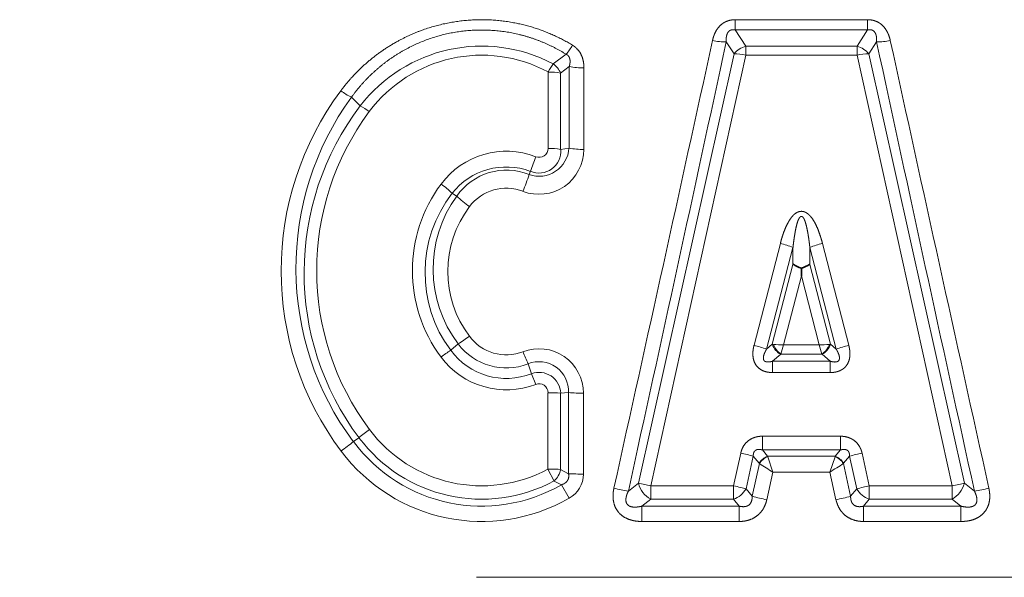
# Model space of a CAD drawing. Extents: x 0 to 210, y 0 to 297.
# Drawn here: x 69 to 75, y 193 to 196 of the extents above; entities that cross this region are included whole.
import ezdxf

# ---------------------------------------------------------------- set-up
doc = ezdxf.new("R2010")
doc.units = 0
doc.linetypes.add('DASHDOT', pattern=[18.5, 12, -3, 0.5, -3])
doc.layers.get('0').update_dxf_attribs({"lineweight": 13})

# ---------------------------------------------------------------- blocks, each defined once
blk = doc.blocks.new('BLOCK505')
at = {"color": 7, "lineweight": 13}
for p, q in [((131.912, -67.623), (134.298, -67.623)), ((131.912, -67.808), (131.912, -67.623)), ((134.298, -67.808), (134.298, -67.623)), ((131.912, -67.808), (134.298, -67.808)), ((132.102, -68.098), (131.912, -67.808)), ((134.107, -68.098), (134.298, -67.808)), ((131.891, -68.238), (131.75, -68.023)), ((132.102, -68.098), (134.107, -68.098)), ((132.102, -68.262), (132.102, -68.098)), ((134.107, -68.262), (134.107, -68.098)), ((134.319, -68.238), (134.46, -68.023)), ((128.632, -68.417), (128.866, -68.245)), ((131.891, -68.238), (130.168, -75.971)), ((132.102, -68.262), (130.39, -76.016)), ((132.102, -68.262), (134.107, -68.262)), ((134.107, -68.262), (135.819, -76.016)), ((134.319, -68.238), (136.042, -75.971)), ((128.767, -68.586), (128.923, -68.463)), ((128.918, -69.936), (128.923, -68.463)), ((128.54, -69.94), (128.541, -68.564)), ((128.767, -69.959), (128.767, -68.586)), ((129.183, -69.958), (129.186, -68.49)), ((125.156, -69.176), (124.997, -69.019)), ((128.767, -69.959), (128.918, -69.936)), ((128.224, -70.353), (128.198, -70.411)), ((126.81, -70.748), (126.893, -70.798)), ((132.726, -71.65), (132.251, -73.485)), ((133.484, -71.65), (133.958, -73.485)), ((132.953, -71.724), (132.478, -73.555)), ((132.953, -72.028), (132.953, -71.724)), ((133.257, -71.724), (133.732, -73.555)), ((133.257, -72.028), (133.257, -71.724)), ((132.581, -73.468), (132.953, -72.028)), ((133.629, -73.468), (133.257, -72.028)), ((132.783, -73.477), (133.105, -72.234)), ((133.427, -73.477), (133.105, -72.234)), ((126.786, -73.576), (126.919, -73.461)), ((132.478, -73.555), (132.581, -73.468)), ((132.602, -73.47), (132.581, -73.468)), ((132.737, -73.644), (132.783, -73.477)), ((133.427, -73.477), (132.783, -73.477)), ((133.427, -73.477), (133.472, -73.644)), ((133.629, -73.468), (133.608, -73.47)), ((133.732, -73.555), (133.629, -73.468)), ((132.584, -73.772), (132.732, -73.648)), ((132.584, -73.772), (133.626, -73.772)), ((132.584, -73.976), (132.584, -73.772)), ((132.737, -73.644), (132.732, -73.648)), ((133.473, -73.644), (132.737, -73.644)), ((133.477, -73.647), (133.473, -73.644)), ((133.626, -73.772), (133.478, -73.648)), ((133.626, -73.976), (133.626, -73.772)), ((128.242, -73.997), (128.179, -73.82)), ((132.584, -73.976), (133.626, -73.976)), ((128.242, -73.997), (128.319, -74.189)), ((128.538, -75.715), (128.538, -74.339)), ((128.767, -74.347), (128.91, -74.338)), ((128.767, -75.72), (128.767, -74.347)), ((128.909, -75.798), (128.91, -74.338)), ((129.177, -75.804), (129.178, -74.348)), ((125.133, -75.15), (125.032, -75.22)), ((132.401, -75.123), (132.401, -75.371)), ((132.401, -75.123), (133.809, -75.123)), ((133.809, -75.123), (133.809, -75.371)), ((132.496, -75.485), (132.401, -75.371)), ((132.401, -75.371), (133.809, -75.371)), ((133.809, -75.371), (133.714, -75.485)), ((132.012, -75.427), (131.882, -76.016)), ((132.238, -75.483), (132.107, -76.071)), ((132.345, -75.611), (132.238, -75.483)), ((132.496, -75.485), (132.499, -75.493)), ((132.496, -75.485), (133.714, -75.485)), ((132.499, -75.493), (132.592, -75.769)), ((133.618, -75.769), (133.711, -75.493)), ((133.711, -75.493), (133.714, -75.485)), ((133.971, -75.483), (133.864, -75.611)), ((133.971, -75.483), (134.102, -76.071)), ((134.198, -75.427), (134.328, -76.016)), ((128.65, -75.93), (128.538, -75.715)), ((128.767, -75.72), (128.909, -75.798)), ((132.348, -75.614), (132.218, -76.205)), ((132.346, -75.611), (132.348, -75.614)), ((133.861, -75.614), (133.992, -76.205)), ((133.862, -75.614), (133.864, -75.611)), ((128.65, -75.93), (128.783, -75.996)), ((132.592, -75.769), (132.481, -76.267)), ((132.592, -75.769), (133.618, -75.769)), ((133.618, -75.769), (133.728, -76.267)), ((128.783, -75.996), (128.92, -76.238)), ((130.168, -75.971), (129.987, -76.111)), ((130.39, -76.016), (130.39, -76.257)), ((131.882, -76.016), (130.39, -76.016)), ((131.882, -76.016), (131.882, -76.257)), ((132.218, -76.205), (132.107, -76.071)), ((134.102, -76.071), (133.992, -76.205)), ((134.328, -76.016), (134.328, -76.257)), ((135.819, -76.016), (134.328, -76.016)), ((135.819, -76.016), (135.819, -76.257)), ((136.222, -76.111), (136.042, -75.971)), ((130.39, -76.257), (130.23, -76.382)), ((131.882, -76.257), (130.39, -76.257)), ((131.985, -76.382), (131.882, -76.257)), ((134.328, -76.257), (134.225, -76.382)), ((135.819, -76.257), (134.328, -76.257)), ((135.98, -76.382), (135.819, -76.257)), ((130.23, -76.382), (130.23, -76.658)), ((131.985, -76.382), (130.23, -76.382)), ((131.985, -76.382), (131.985, -76.658)), ((134.225, -76.382), (134.225, -76.658)), ((135.98, -76.382), (134.225, -76.382)), ((135.98, -76.382), (135.98, -76.658)), ((131.985, -76.658), (130.23, -76.658)), ((135.98, -76.658), (134.225, -76.658))]:
    blk.add_line(p, q, dxfattribs=at)
at = {"color": 7, "lineweight": 35}
blk.add_line((133.105, -72.234), (133.105, -72.101), dxfattribs=at)
at = {"color": 7, "lineweight": 13}
for centre, radius, start, end in [((127.344, -70.858), 2.76, 62.1956, 142.4402), ((127.436, -67.105), 1.829, 321.4392, 327.7062), ((-3064.545, 631.967), 3271.8, 347.502172, 347.646754), ((-2259.635, 448.905), 2446.617, 347.608595, 347.802467), ((131.75, -66.898), 1.125, 257.3656, 270.007), ((132.215, -68.499), 0.416, 105.7174, 141.1636), ((133.995, -68.499), 0.416, 38.8364, 74.2826), ((134.46, -66.898), 1.125, 269.9931, 282.6345), ((2525.738, 448.882), 2446.508, 192.197522, 192.391403), ((3330.019, 631.802), 3271.046, 192.353185, 192.497799), ((127.344, -70.786), 2.524, 61.6888, 143.3225), ((131.879, -69.237), 1, 77.087, 89.3074), ((134.331, -69.237), 1, 90.6923, 102.9128), ((128.393, -68.747), 0.408, 23.176, 54.0469), ((129.168, -67.3), 1.19, 258.0879, 270.8713), ((128.558, -69.601), 1.036, 78.3591, 90.9374), ((129.153, -72.145), 5.422, 143.2843, 216.7808), ((125.63, -67.77), 1.401, 233.9787, 243.1285), ((129.233, -72.097), 5.236, 144.001, 216.6261), ((129.099, -72.178), 4.955, 142.7101, 216.8485), ((124.559, -70.303), 1.276, 53.4052, 62.0894), ((129.158, -72.138), 4.787, 143.3177, 216.74), ((127.789, -71.458), 1.467, 68.8299, 143.335), ((128.377, -69.961), 0.806, 249.04, 0.1922), ((128.376, -69.9), 0.542, 250.8286, 356.173), ((128.378, -69.993), 0.391, 246.8875, 5.027), ((128.378, -69.939), 0.163, 248.5965, 359.6322), ((128.558, -71.15), 1.21, 80.0229, 90.8306), ((129.164, -68.556), 1.402, 259.8916, 270.7724), ((131.663, -71.442), 3.607, 157.9932, 162.4258), ((127.789, -71.523), 1.248, 69.5601, 141.6508), ((127.789, -71.424), 1.092, 67.9842, 145.024), ((123.935, -69.026), 4.483, 337.888, 341.994), ((128.699, -72.141), 2.604, 143.2452, 216.6991), ((125.616, -71.976), 1.713, 45.7928, 54.4455), ((128.664, -72.178), 2.341, 142.356, 216.6477), ((127.789, -71.488), 0.831, 68.855, 143.0482), ((128.715, -72.112), 2.246, 144.1845, 216.9225), ((128.332, -69.287), 2.086, 226.4033, 234.6439), ((128.683, -72.157), 1.948, 143.1583, 216.7821), ((132.344, -73.225), 1.62, 67.9002, 76.3721), ((133.866, -73.225), 1.62, 103.628, 112.0999), ((125.378, -70.98), 2.921, 301.8393, 306.6742), ((127.789, -72.827), 0.83, 216.6808, 291.1718), ((128.292, -75.921), 2.787, 122.7065, 127.0829), ((127.789, -72.836), 1.246, 216.3829, 291.342), ((127.789, -72.8), 1.093, 217.2703, 290.9106), ((128.377, -74.347), 0.8, 359.9358, 111.1668), ((134.338, -71.157), 6.71, 201.3563, 203.379), ((131.696, -75.721), 2.303, 70.1538, 76.0445), ((132.877, -73.373), 0.31, 197.8216, 242.2689), ((132.916, -73.365), 0.331, 198.3588, 237.2893), ((132.771, -71.376), 2.101, 265.3734, 270.3167), ((133.439, -71.376), 2.101, 269.6833, 274.6266), ((133.294, -73.365), 0.331, 302.7107, 341.6412), ((133.333, -73.373), 0.31, 297.7311, 342.1784), ((134.514, -75.721), 2.303, 103.9555, 109.8462), ((127.789, -72.82), 1.468, 216.6583, 291.1905), ((128.376, -74.315), 0.534, 357.5195, 111.7384), ((128.378, -74.363), 0.39, 2.2876, 110.341), ((128.378, -74.339), 0.161, 359.932, 111.1976), ((128.557, -77.096), 2.757, 85.6192, 90.3901), ((129.157, -71.153), 3.195, 265.5651, 270.3676), ((127.937, -78.523), 4.386, 126.5848, 129.7317), ((127.344, -73.496), 2.52, 216.6705, 298.2701), ((121.319, -70.641), 5.895, 306.3242, 309.0379), ((127.344, -73.501), 2.88, 216.6223, 299.9657), ((127.344, -73.496), 2.761, 216.7963, 298.2141), ((127.344, -73.493), 3.165, 216.8384, 299.8608), ((131.116, -79.547), 4.216, 74.5625, 77.7305), ((132.593, -75.754), 0.287, 109.8311, 149.9321), ((132.596, -75.769), 0.292, 109.4398, 148.0827), ((133.613, -75.769), 0.292, 31.9173, 70.5601), ((133.616, -75.754), 0.287, 30.0679, 70.1689), ((135.094, -79.547), 4.216, 102.2698, 105.4377), ((128.364, -75.631), 0.413, 313.7421, 347.5811), ((136.25, -69.703), 7.084, 236.5753, 238.9085), ((129.96, -69.703), 7.083, 301.0914, 303.4247), ((129.156, -70.125), 5.679, 267.5053, 270.2093), ((128.688, -75.807), 0.489, 298.2968, 0.3545), ((131.186, -69.516), 6.704, 257.4301, 259.6968), ((130.627, -75.844), 0.477, 195.4276, 240.2144), ((129.144, -81.529), 5.652, 77.2641, 79.5679), ((131.737, -75.853), 0.429, 289.6497, 329.5839), ((135.549, -81.592), 5.708, 102.3524, 104.6836), ((134.472, -75.853), 0.429, 210.4161, 250.3503), ((135.583, -75.844), 0.477, 299.7856, 344.5724), ((135.024, -69.516), 6.704, 280.3029, 282.5697), ((134.13, -68.673), 7.771, 255.7606, 257.7552), ((132.08, -68.673), 7.771, 282.2447, 284.2394)]:
    blk.add_arc(centre, radius, start, end, dxfattribs=at)
at = {"color": 7, "lineweight": 35}
for centre, radius, start, end in [((134.038, -69.938), 2.354, 242.5728, 246.6675), ((132.187, -69.972), 2.317, 293.3306, 297.4911)]:
    blk.add_arc(centre, radius, start, end, dxfattribs=at)
at = {"color": 7, "lineweight": 13}
for centre, major_axis, ratio, start_param, end_param in [((128.541, -68.628), (-0.142, -0.265), 0.101866, 3.844118, 4.524277), ((128.538, -75.729), (-0.3, 0), 0.045407, 3.840591, 4.712396), ((131.882, -76.028), (-0.293, 0.065), 0.037474, 3.840314, 4.720744), ((135.819, -76.028), (-0.293, -0.065), 0.037476, 3.840314, 4.704043)]:
    blk.add_ellipse(centre, major_axis=major_axis, ratio=ratio, start_param=start_param, end_param=end_param, dxfattribs=at)
for points, knots in [([(128.982, -68.082), (128.662, -67.888), (128.313, -67.741), (127.944, -67.646), (127.094, -67.561), (126.258, -67.76), (125.82, -67.957), (125.355, -68.281), (124.976, -68.69), (124.917, -68.759), (124.86, -68.83), (124.806, -68.903)], [0, 0, 0, 0, 0, 0, 3.469212, 3.469212, 3.469212, 7.807196, 7.807196, 7.807196, 8.650605, 8.650605, 8.650605, 8.650605, 8.650605, 8.650605]), ([(131.504, -67.996), (131.515, -67.944), (131.531, -67.892), (131.553, -67.84), (131.603, -67.759), (131.679, -67.693), (131.712, -67.671), (131.772, -67.643), (131.836, -67.628), (131.861, -67.625), (131.887, -67.623), (131.912, -67.623)], [0, 0, 0, 0, 0, 0, 0.4679954, 0.4679954, 0.4679954, 0.7672939, 0.7672939, 0.7672939, 0.9661117, 0.9661117, 0.9661117, 0.9661117, 0.9661117, 0.9661117]), ([(134.706, -67.996), (134.695, -67.944), (134.679, -67.893), (134.656, -67.841), (134.607, -67.759), (134.531, -67.693), (134.498, -67.671), (134.438, -67.643), (134.374, -67.628), (134.349, -67.625), (134.323, -67.623), (134.298, -67.623)], [0, 0, 0, 0, 0, 0, 0.4666163, 0.4666163, 0.4666163, 0.7663205, 0.7663205, 0.7663205, 0.9654356, 0.9654356, 0.9654356, 0.9654356, 0.9654356, 0.9654356]), ([(128.866, -68.245), (128.496, -68.015), (128.083, -67.853), (127.642, -67.773), (126.754, -67.785), (125.934, -68.122), (125.564, -68.365), (125.248, -68.67), (124.997, -69.019)], [0, 0, 0, 0, 0, 0, 4.252704, 4.252704, 4.252704, 8.480884, 8.480884, 8.480884, 8.480884, 8.480884, 8.480884]), ([(131.75, -68.023), (131.748, -67.982), (131.749, -67.942), (131.754, -67.899), (131.776, -67.842), (131.822, -67.811), (131.841, -67.805), (131.866, -67.802), (131.892, -67.805), (131.899, -67.806), (131.905, -67.807), (131.912, -67.808)], [0, 0, 0, 0, 0, 0, 0.4875548, 0.4875548, 0.4875548, 0.7320333, 0.7320333, 0.7320333, 0.8122021, 0.8122021, 0.8122021, 0.8122021, 0.8122021, 0.8122021]), ([(134.46, -68.023), (134.462, -67.982), (134.461, -67.942), (134.456, -67.899), (134.434, -67.842), (134.388, -67.811), (134.369, -67.805), (134.344, -67.802), (134.318, -67.805), (134.311, -67.806), (134.305, -67.807), (134.298, -67.808)], [0, 0, 0, 0, 0, 0, 0.4869003, 0.4869003, 0.4869003, 0.7317307, 0.7317307, 0.7317307, 0.8120164, 0.8120164, 0.8120164, 0.8120164, 0.8120164, 0.8120164]), ([(129.186, -68.49), (129.186, -68.428), (129.18, -68.365), (129.164, -68.301), (129.123, -68.211), (129.056, -68.138), (129.033, -68.116), (129.008, -68.098), (128.982, -68.082)], [0, 0, 0, 0, 0, 0, 0.5378427, 0.5378427, 0.5378427, 0.7788507, 0.7788507, 0.7788507, 0.7788507, 0.7788507, 0.7788507]), ([(128.923, -68.463), (128.933, -68.428), (128.939, -68.392), (128.941, -68.355), (128.931, -68.305), (128.902, -68.269), (128.891, -68.259), (128.879, -68.251), (128.866, -68.245)], [0, 0, 0, 0, 0, 0, 0.4641281, 0.4641281, 0.4641281, 0.66145, 0.66145, 0.66145, 0.66145, 0.66145, 0.66145]), ([(132.726, -71.65), (132.745, -71.575), (132.767, -71.5), (132.792, -71.429), (132.832, -71.33), (132.888, -71.235), (132.904, -71.211), (132.932, -71.172), (132.968, -71.134), (132.984, -71.12), (133.011, -71.1), (133.047, -71.084), (133.059, -71.079), (133.081, -71.074), (133.104, -71.073), (133.113, -71.073), (133.134, -71.075), (133.153, -71.08), (133.163, -71.084), (133.197, -71.099), (133.223, -71.118), (133.24, -71.133), (133.299, -71.193), (133.339, -71.26), (133.363, -71.305), (133.407, -71.404), (133.442, -71.504), (133.458, -71.552), (133.472, -71.601), (133.484, -71.65)], [0, 0, 0, 0, 0, 0, 0.924984, 0.924984, 0.924984, 1.23467, 1.23467, 1.23467, 1.449071, 1.449071, 1.449071, 1.551645, 1.551645, 1.551645, 1.61411, 1.61411, 1.61411, 1.701392, 1.701392, 1.701392, 1.914221, 1.914221, 1.914221, 2.556745, 2.556745, 2.556745, 3.159992, 3.159992, 3.159992, 3.159992, 3.159992, 3.159992]), ([(132.953, -71.724), (132.961, -71.652), (132.97, -71.58), (132.98, -71.509), (132.996, -71.414), (133.018, -71.321), (133.025, -71.298), (133.036, -71.259), (133.051, -71.222), (133.057, -71.21), (133.068, -71.189), (133.084, -71.173), (133.089, -71.168), (133.1, -71.163), (133.112, -71.165), (133.117, -71.167), (133.125, -71.172), (133.132, -71.179), (133.136, -71.183), (133.154, -71.208), (133.165, -71.237), (133.172, -71.256), (133.187, -71.303), (133.199, -71.351), (133.204, -71.375), (133.221, -71.458), (133.235, -71.542), (133.243, -71.602), (133.25, -71.663), (133.257, -71.724)], [0, 0, 0, 0, 0, 0, 0.906938, 0.906938, 0.906938, 1.208978, 1.208978, 1.208978, 1.414867, 1.414867, 1.414867, 1.504661, 1.504661, 1.504661, 1.571598, 1.571598, 1.571598, 1.638536, 1.638536, 1.638536, 1.962879, 1.962879, 1.962879, 2.265951, 2.265951, 2.265951, 3.033148, 3.033148, 3.033148, 3.033148, 3.033148, 3.033148]), ([(132.251, -73.485), (132.236, -73.544), (132.227, -73.606), (132.223, -73.674), (132.241, -73.777), (132.302, -73.866), (132.327, -73.892), (132.39, -73.94), (132.462, -73.965), (132.504, -73.973), (132.544, -73.976), (132.584, -73.976)], [0, 0, 0, 0, 0, 0, 0.539575, 0.539575, 0.539575, 0.780756, 0.780756, 0.780756, 1.117214, 1.117214, 1.117214, 1.117214, 1.117214, 1.117214]), ([(132.478, -73.555), (132.461, -73.583), (132.446, -73.612), (132.433, -73.641), (132.418, -73.685), (132.419, -73.727), (132.421, -73.739), (132.431, -73.765), (132.454, -73.781), (132.471, -73.785), (132.503, -73.788), (132.537, -73.784), (132.553, -73.781), (132.568, -73.777), (132.584, -73.772)], [0, 0, 0, 0, 0, 0, 0.3864807, 0.3864807, 0.3864807, 0.5447348, 0.5447348, 0.5447348, 0.764647, 0.764647, 0.764647, 0.954424, 0.954424, 0.954424, 0.954424, 0.954424, 0.954424]), ([(133.958, -73.485), (133.971, -73.533), (133.979, -73.581), (133.983, -73.632), (133.98, -73.714), (133.95, -73.797), (133.936, -73.826), (133.897, -73.88), (133.845, -73.921), (133.816, -73.937), (133.76, -73.96), (133.704, -73.972), (133.678, -73.975), (133.652, -73.976), (133.626, -73.976)], [0, 0, 0, 0, 0, 0, 0.43265, 0.43265, 0.43265, 0.666133, 0.666133, 0.666133, 0.907513, 0.907513, 0.907513, 1.125931, 1.125931, 1.125931, 1.125931, 1.125931, 1.125931]), ([(133.732, -73.555), (133.749, -73.583), (133.764, -73.612), (133.777, -73.641), (133.794, -73.69), (133.791, -73.736), (133.786, -73.753), (133.764, -73.78), (133.727, -73.788), (133.706, -73.788), (133.678, -73.785), (133.649, -73.779), (133.641, -73.777), (133.634, -73.774), (133.626, -73.772)], [0, 0, 0, 0, 0, 0, 0.3883054, 0.3883054, 0.3883054, 0.6084221, 0.6084221, 0.6084221, 0.8622091, 0.8622091, 0.8622091, 0.9559473, 0.9559473, 0.9559473, 0.9559473, 0.9559473, 0.9559473]), ([(132.012, -75.427), (132.021, -75.387), (132.035, -75.347), (132.053, -75.308), (132.105, -75.233), (132.178, -75.178), (132.219, -75.157), (132.281, -75.136), (132.342, -75.126), (132.362, -75.124), (132.382, -75.123), (132.401, -75.123)], [0, 0, 0, 0, 0, 0, 0.3260583, 0.3260583, 0.3260583, 0.6608441, 0.6608441, 0.6608441, 0.8174959, 0.8174959, 0.8174959, 0.8174959, 0.8174959, 0.8174959]), ([(134.198, -75.427), (134.189, -75.387), (134.175, -75.347), (134.156, -75.308), (134.105, -75.233), (134.032, -75.178), (133.991, -75.157), (133.929, -75.136), (133.867, -75.126), (133.848, -75.124), (133.828, -75.123), (133.809, -75.123)], [0, 0, 0, 0, 0, 0, 0.3259097, 0.3259097, 0.3259097, 0.660711, 0.660711, 0.660711, 0.8174404, 0.8174404, 0.8174404, 0.8174404, 0.8174404, 0.8174404]), ([(132.238, -75.483), (132.237, -75.462), (132.238, -75.442), (132.242, -75.421), (132.259, -75.386), (132.291, -75.366), (132.31, -75.361), (132.34, -75.359), (132.37, -75.363), (132.381, -75.365), (132.391, -75.368), (132.401, -75.371)], [0, 0, 0, 0, 0, 0, 0.2651471, 0.2651471, 0.2651471, 0.5283425, 0.5283425, 0.5283425, 0.6605237, 0.6605237, 0.6605237, 0.6605237, 0.6605237, 0.6605237]), ([(133.971, -75.483), (133.973, -75.462), (133.972, -75.442), (133.968, -75.421), (133.951, -75.386), (133.919, -75.366), (133.9, -75.361), (133.87, -75.359), (133.839, -75.363), (133.829, -75.365), (133.819, -75.368), (133.809, -75.371)], [0, 0, 0, 0, 0, 0, 0.265455, 0.265455, 0.265455, 0.5287042, 0.5287042, 0.5287042, 0.6609283, 0.6609283, 0.6609283, 0.6609283, 0.6609283, 0.6609283]), ([(128.909, -75.798), (128.915, -75.83), (128.916, -75.862), (128.909, -75.893), (128.884, -75.939), (128.842, -75.971), (128.823, -75.981), (128.803, -75.99), (128.783, -75.996)], [0, 0, 0, 0, 0, 0, 0.4101953, 0.4101953, 0.4101953, 0.6819463, 0.6819463, 0.6819463, 0.6819463, 0.6819463, 0.6819463]), ([(130.23, -76.658), (130.166, -76.658), (130.1, -76.652), (130.03, -76.638), (129.924, -76.598), (129.832, -76.522), (129.803, -76.491), (129.743, -76.403), (129.715, -76.304), (129.708, -76.246), (129.709, -76.174), (129.718, -76.105), (129.721, -76.09), (129.724, -76.074), (129.727, -76.059)], [0, 0, 0, 0, 0, 0, 0.564829, 0.564829, 0.564829, 0.876154, 0.876154, 0.876154, 1.327723, 1.327723, 1.327723, 1.461388, 1.461388, 1.461388, 1.461388, 1.461388, 1.461388]), ([(135.98, -76.658), (136.028, -76.658), (136.077, -76.655), (136.127, -76.647), (136.213, -76.626), (136.296, -76.584), (136.33, -76.562), (136.394, -76.508), (136.443, -76.438), (136.463, -76.399), (136.496, -76.305), (136.503, -76.211), (136.5, -76.158), (136.493, -76.108), (136.482, -76.059)], [0, 0, 0, 0, 0, 0, 0.421151, 0.421151, 0.421151, 0.721191, 0.721191, 0.721191, 1.036394, 1.036394, 1.036394, 1.465188, 1.465188, 1.465188, 1.465188, 1.465188, 1.465188]), ([(130.23, -76.382), (130.182, -76.394), (130.133, -76.402), (130.076, -76.407), (130.01, -76.394), (129.968, -76.352), (129.96, -76.341), (129.936, -76.293), (129.939, -76.235), (129.952, -76.19), (129.968, -76.15), (129.987, -76.111)], [0, 0, 0, 0, 0, 0, 0.5708, 0.5708, 0.5708, 0.736652, 0.736652, 0.736652, 1.227646, 1.227646, 1.227646, 1.227646, 1.227646, 1.227646]), ([(131.985, -76.382), (132.02, -76.391), (132.057, -76.395), (132.095, -76.395), (132.156, -76.374), (132.196, -76.325), (132.207, -76.298), (132.215, -76.263), (132.218, -76.227), (132.218, -76.219), (132.218, -76.212), (132.218, -76.205)], [0, 0, 0, 0, 0, 0, 0.4381577, 0.4381577, 0.4381577, 0.7894869, 0.7894869, 0.7894869, 0.8759222, 0.8759222, 0.8759222, 0.8759222, 0.8759222, 0.8759222]), ([(131.985, -76.658), (132.036, -76.658), (132.088, -76.653), (132.141, -76.642), (132.248, -76.604), (132.341, -76.534), (132.381, -76.49), (132.429, -76.419), (132.46, -76.342), (132.469, -76.317), (132.476, -76.292), (132.481, -76.267)], [0, 0, 0, 0, 0, 0, 0.417079, 0.417079, 0.417079, 0.852739, 0.852739, 0.852739, 1.060054, 1.060054, 1.060054, 1.060054, 1.060054, 1.060054]), ([(134.225, -76.658), (134.174, -76.658), (134.122, -76.653), (134.069, -76.642), (133.962, -76.604), (133.869, -76.534), (133.829, -76.49), (133.781, -76.419), (133.749, -76.342), (133.741, -76.317), (133.734, -76.292), (133.728, -76.267)], [0, 0, 0, 0, 0, 0, 0.416532, 0.416532, 0.416532, 0.852229, 0.852229, 0.852229, 1.059515, 1.059515, 1.059515, 1.059515, 1.059515, 1.059515]), ([(134.225, -76.382), (134.189, -76.391), (134.153, -76.395), (134.115, -76.395), (134.054, -76.374), (134.014, -76.325), (134.003, -76.298), (133.994, -76.263), (133.992, -76.227), (133.992, -76.219), (133.992, -76.212), (133.992, -76.205)], [0, 0, 0, 0, 0, 0, 0.4384373, 0.4384373, 0.4384373, 0.789766, 0.789766, 0.789766, 0.8761889, 0.8761889, 0.8761889, 0.8761889, 0.8761889, 0.8761889]), ([(135.98, -76.382), (136.028, -76.394), (136.077, -76.402), (136.133, -76.407), (136.2, -76.394), (136.242, -76.352), (136.25, -76.341), (136.274, -76.293), (136.271, -76.235), (136.258, -76.19), (136.242, -76.15), (136.222, -76.111)], [0, 0, 0, 0, 0, 0, 0.570938, 0.570938, 0.570938, 0.736776, 0.736776, 0.736776, 1.227914, 1.227914, 1.227914, 1.227914, 1.227914, 1.227914])]:
    blk.add_open_spline(points, degree=5, knots=knots, dxfattribs=at)

msp = doc.modelspace()

# ---------------------------------------------------------------- linework, layer by layer
at = {"color": 7, "linetype": 'DASHDOT', "lineweight": 13}
msp.add_line((35.172343, 192.648939), (119.132381, 192.648939), dxfattribs=at)

# ---------------------------------------------------------------- block references
at = {"lineweight": 0, "xscale": 0.333333, "yscale": 0.333333, "zscale": 0.333333}
msp.add_blockref('BLOCK505', (29.756201, 218.53666), dxfattribs=at)

doc.saveas('drawing.dxf')
